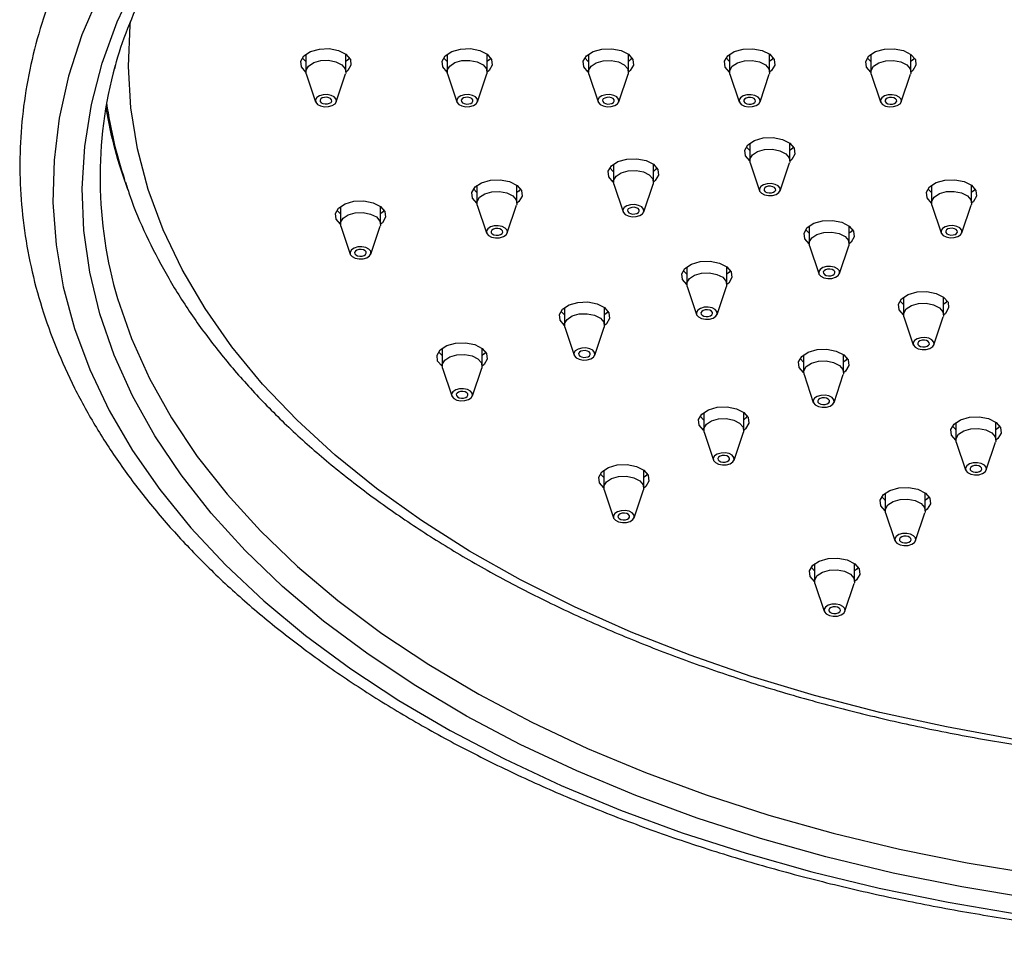
# Model space of a CAD drawing. Units: millimetres. Extents: x 3 to 3996, y 5 to 3995.
# Drawn here: x 3084 to 3168, y 963 to 1041 of the extents above; entities that cross this region are included whole.
import ezdxf

# ---------------------------------------------------------------- set-up
doc = ezdxf.new("R2010")
doc.units = ezdxf.units.MM

msp = doc.modelspace()

# ---------------------------------------------------------------- linework, layer by layer
at = {"color": 7, "linetype": 'Continuous', "lineweight": 25}
for p, q in [((3108.736, 1038.465), (3108.736, 1036.97)), ((3112.136, 1036.97), (3112.136, 1038.465)), ((3120.736, 1038.462), (3120.736, 1036.968)), ((3124.136, 1036.968), (3124.136, 1038.462)), ((3132.736, 1038.459), (3132.736, 1036.965)), ((3136.136, 1036.965), (3136.136, 1038.459)), ((3144.736, 1038.457), (3144.736, 1036.962)), ((3148.136, 1036.962), (3148.136, 1038.457)), ((3156.736, 1038.454), (3156.736, 1036.959)), ((3160.136, 1036.959), (3160.136, 1038.454)), ((3108.767, 1036.784), (3109.556, 1034.423)), ((3111.316, 1034.423), (3112.105, 1036.784)), ((3120.767, 1036.782), (3121.556, 1034.42)), ((3123.316, 1034.42), (3124.105, 1036.782)), ((3132.767, 1036.779), (3133.556, 1034.417)), ((3135.316, 1034.417), (3136.105, 1036.779)), ((3144.767, 1036.776), (3145.556, 1034.414)), ((3147.316, 1034.414), (3148.105, 1036.776)), ((3156.767, 1036.773), (3157.556, 1034.411)), ((3159.316, 1034.411), (3160.105, 1036.773)), ((3146.451, 1030.911), (3146.451, 1029.416)), ((3149.851, 1029.416), (3149.851, 1030.911)), ((3134.859, 1029.121), (3134.859, 1027.626)), ((3138.259, 1027.626), (3138.259, 1029.121)), ((3146.482, 1029.23), (3147.271, 1026.869)), ((3149.031, 1026.869), (3149.821, 1029.23)), ((3123.267, 1027.33), (3123.267, 1025.836)), ((3126.667, 1025.836), (3126.667, 1027.33)), ((3134.89, 1027.44), (3135.679, 1025.078)), ((3137.439, 1025.078), (3138.228, 1027.44)), ((3161.886, 1027.34), (3161.886, 1025.845)), ((3165.286, 1025.845), (3165.286, 1027.34)), ((3123.297, 1025.65), (3124.087, 1023.288)), ((3125.847, 1023.288), (3126.636, 1025.65)), ((3161.917, 1025.659), (3162.706, 1023.297)), ((3164.466, 1023.297), (3165.255, 1025.659)), ((3111.674, 1025.54), (3111.674, 1024.045)), ((3115.074, 1024.045), (3115.074, 1025.54)), ((3111.705, 1023.859), (3112.494, 1021.498)), ((3114.254, 1021.498), (3115.043, 1023.859)), ((3151.491, 1023.879), (3151.491, 1022.384)), ((3154.891, 1022.384), (3154.891, 1023.879)), ((3151.522, 1022.198), (3152.311, 1019.836)), ((3154.071, 1019.836), (3154.861, 1022.198)), ((3141.097, 1020.417), (3141.097, 1018.923)), ((3144.497, 1018.923), (3144.497, 1020.417)), ((3141.127, 1018.737), (3141.917, 1016.375)), ((3143.677, 1016.375), (3144.466, 1018.737)), ((3159.513, 1017.839), (3159.513, 1016.344)), ((3162.913, 1016.344), (3162.913, 1017.839)), ((3130.702, 1016.956), (3130.702, 1015.461)), ((3134.102, 1015.461), (3134.102, 1016.956)), ((3159.543, 1016.158), (3160.333, 1013.797)), ((3162.092, 1013.797), (3162.882, 1016.158)), ((3130.733, 1015.275), (3131.522, 1012.914)), ((3133.282, 1012.914), (3134.071, 1015.275)), ((3120.307, 1013.495), (3120.307, 1012)), ((3123.707, 1012), (3123.707, 1013.495)), ((3151.024, 1012.942), (3151.024, 1011.448)), ((3154.424, 1011.448), (3154.424, 1012.942)), ((3120.338, 1011.814), (3121.127, 1009.452)), ((3122.887, 1009.452), (3123.676, 1011.814)), ((3151.055, 1011.262), (3151.844, 1008.9)), ((3153.604, 1008.9), (3154.393, 1011.262)), ((3142.535, 1008.046), (3142.535, 1006.551)), ((3145.935, 1006.551), (3145.935, 1008.046)), ((3163.964, 1007.206), (3163.964, 1005.711)), ((3167.364, 1005.711), (3167.364, 1007.206)), ((3142.566, 1006.365), (3143.355, 1004.004)), ((3145.115, 1004.004), (3145.904, 1006.365)), ((3163.995, 1005.525), (3164.784, 1003.163)), ((3166.544, 1003.163), (3167.333, 1005.525)), ((3134.046, 1003.149), (3134.046, 1001.655)), ((3137.446, 1001.655), (3137.446, 1003.149)), ((3134.077, 1001.469), (3134.866, 999.107)), ((3136.626, 999.107), (3137.416, 1001.469)), ((3157.96, 1001.208), (3157.96, 999.713)), ((3161.36, 999.713), (3161.36, 1001.208)), ((3157.991, 999.527), (3158.78, 997.165)), ((3160.54, 997.165), (3161.329, 999.527)), ((3151.956, 995.21), (3151.956, 993.715)), ((3155.356, 993.715), (3155.356, 995.21)), ((3151.986, 993.529), (3152.776, 991.167)), ((3154.536, 991.167), (3155.325, 993.529))]:
    msp.add_line(p, q, dxfattribs=at)
at = {"color": 7, "linetype": 'Continuous', "lineweight": 25, "flags": 128}
for points in [[(3170.394, 966.785), (3164.454, 967.767), (3158.623, 968.946), (3152.918, 970.316), (3147.36, 971.873), (3141.966, 973.613), (3136.755, 975.53), (3131.744, 977.617), (3126.95, 979.866), (3122.388, 982.272), (3118.074, 984.825), (3114.021, 987.518), (3110.244, 990.34), (3106.755, 993.284), (3103.566, 996.339), (3100.687, 999.495), (3098.127, 1002.741), (3095.896, 1006.067), (3094, 1009.462), (3092.447, 1012.914), (3091.24, 1016.412), (3090.385, 1019.945), (3089.883, 1023.5), (3089.737, 1027.066), (3089.948, 1030.63), (3090.513, 1034.182), (3091.432, 1037.709), (3092.702, 1041.2), (3094.318, 1044.643)], [(3091.189, 1043.591), (3089.707, 1040.11), (3088.569, 1036.587), (3087.778, 1033.032), (3087.337, 1029.457), (3087.246, 1025.873), (3087.507, 1022.292), (3088.119, 1018.725), (3089.079, 1015.184), (3090.384, 1011.68), (3092.031, 1008.224), (3094.014, 1004.827), (3096.327, 1001.501), (3098.962, 998.256), (3101.911, 995.101), (3105.164, 992.048), (3108.711, 989.107), (3112.541, 986.286), (3116.641, 983.594), (3120.998, 981.041), (3125.599, 978.634), (3130.428, 976.381), (3135.47, 974.289), (3140.709, 972.366), (3146.128, 970.617), (3151.71, 969.047), (3157.437, 967.663), (3163.29, 966.467), (3169.251, 965.465)], [(3168.947, 980.295), (3163.161, 981.343), (3157.491, 982.584), (3151.958, 984.015), (3146.579, 985.632), (3141.374, 987.427), (3136.361, 989.396), (3131.556, 991.532), (3126.977, 993.827), (3122.639, 996.272), (3118.557, 998.861), (3114.745, 1001.583), (3111.216, 1004.43), (3107.983, 1007.392), (3105.057, 1010.457), (3102.447, 1013.617), (3100.164, 1016.86), (3098.213, 1020.174), (3096.603, 1023.549), (3095.339, 1026.973), (3094.425, 1030.433), (3093.865, 1033.919), (3093.66, 1037.417), (3093.81, 1040.917), (3093.842, 1041.238)], [(3108.736, 1036.945), (3108.73, 1036.95), (3108.359, 1037.384), (3108.304, 1037.868), (3108.574, 1038.326)], [(3108.736, 1037.844), (3108.73, 1037.848), (3108.432, 1038.154)], [(3108.574, 1038.326), (3109.128, 1038.69), (3109.88, 1038.904), (3110.717, 1038.936), (3111.512, 1038.78), (3112.142, 1038.46), (3112.513, 1038.026), (3112.567, 1037.543), (3112.297, 1037.084), (3112.135, 1036.945)], [(3112.44, 1038.154), (3112.297, 1037.982), (3112.136, 1037.844)], [(3120.736, 1036.942), (3120.73, 1036.947), (3120.359, 1037.382), (3120.304, 1037.865), (3120.574, 1038.323)], [(3120.736, 1037.841), (3120.73, 1037.845), (3120.432, 1038.152)], [(3120.574, 1038.323), (3121.128, 1038.687), (3121.88, 1038.901), (3122.717, 1038.933), (3123.512, 1038.777), (3124.142, 1038.458), (3124.513, 1038.023), (3124.567, 1037.54), (3124.297, 1037.081), (3124.135, 1036.942)], [(3124.44, 1038.152), (3124.297, 1037.98), (3124.136, 1037.841)], [(3132.736, 1036.939), (3132.73, 1036.944), (3132.359, 1037.379), (3132.304, 1037.862), (3132.574, 1038.321)], [(3132.736, 1037.838), (3132.73, 1037.843), (3132.432, 1038.149)], [(3132.574, 1038.321), (3133.128, 1038.685), (3133.88, 1038.899), (3134.717, 1038.93), (3135.512, 1038.774), (3136.142, 1038.455), (3136.513, 1038.02), (3136.567, 1037.537), (3136.297, 1037.079), (3136.135, 1036.939)], [(3136.44, 1038.149), (3136.297, 1037.977), (3136.136, 1037.838)], [(3144.736, 1036.937), (3144.73, 1036.942), (3144.359, 1037.376), (3144.304, 1037.859), (3144.574, 1038.318)], [(3144.736, 1037.835), (3144.73, 1037.84), (3144.432, 1038.146)], [(3144.574, 1038.318), (3145.128, 1038.682), (3145.88, 1038.896), (3146.717, 1038.927), (3147.512, 1038.771), (3148.142, 1038.452), (3148.513, 1038.018), (3148.567, 1037.534), (3148.297, 1037.076), (3148.135, 1036.937)], [(3148.44, 1038.146), (3148.297, 1037.974), (3148.136, 1037.835)], [(3156.736, 1036.934), (3156.73, 1036.939), (3156.359, 1037.373), (3156.304, 1037.857), (3156.574, 1038.315)], [(3156.736, 1037.832), (3156.73, 1037.837), (3156.432, 1038.143)], [(3156.574, 1038.315), (3157.128, 1038.679), (3157.88, 1038.893), (3158.717, 1038.924), (3159.512, 1038.769), (3160.142, 1038.449), (3160.513, 1038.015), (3160.567, 1037.531), (3160.297, 1037.073), (3160.135, 1036.934)], [(3160.44, 1038.143), (3160.297, 1037.971), (3160.136, 1037.832)], [(3108.767, 1036.784), (3108.751, 1037.099), (3108.964, 1037.461), (3109.402, 1037.749), (3109.997, 1037.918), (3110.658, 1037.943), (3111.287, 1037.82), (3111.785, 1037.567), (3112.078, 1037.224), (3112.121, 1036.842), (3112.105, 1036.784)], [(3120.767, 1036.782), (3120.751, 1037.096), (3120.964, 1037.459), (3121.402, 1037.746), (3121.997, 1037.916), (3122.658, 1037.94), (3123.287, 1037.817), (3123.785, 1037.565), (3124.078, 1037.221), (3124.121, 1036.839), (3124.105, 1036.782)], [(3132.767, 1036.779), (3132.751, 1037.093), (3132.964, 1037.456), (3133.402, 1037.744), (3133.997, 1037.913), (3134.658, 1037.938), (3135.287, 1037.814), (3135.785, 1037.562), (3136.078, 1037.218), (3136.121, 1036.836), (3136.105, 1036.779)], [(3144.767, 1036.776), (3144.751, 1037.09), (3144.964, 1037.453), (3145.402, 1037.741), (3145.997, 1037.91), (3146.658, 1037.935), (3147.286, 1037.812), (3147.785, 1037.559), (3148.078, 1037.216), (3148.121, 1036.833), (3148.105, 1036.776)], [(3156.767, 1036.773), (3156.751, 1037.088), (3156.964, 1037.45), (3157.402, 1037.738), (3157.997, 1037.907), (3158.658, 1037.932), (3159.286, 1037.809), (3159.785, 1037.556), (3160.078, 1037.213), (3160.121, 1036.831), (3160.105, 1036.773)], [(3111.212, 1034.262), (3111.324, 1034.453), (3111.302, 1034.654), (3111.147, 1034.835), (3110.884, 1034.969), (3110.553, 1035.034), (3110.204, 1035.02), (3109.891, 1034.931), (3109.66, 1034.78), (3109.547, 1034.588), (3109.57, 1034.387), (3109.725, 1034.206), (3109.988, 1034.073), (3110.319, 1034.008), (3110.667, 1034.021), (3110.981, 1034.11), (3111.212, 1034.262)], [(3110.869, 1034.376), (3110.932, 1034.483), (3110.919, 1034.595), (3110.833, 1034.696), (3110.686, 1034.771), (3110.501, 1034.807), (3110.307, 1034.8), (3110.132, 1034.75), (3110.003, 1034.665), (3109.94, 1034.558), (3109.953, 1034.446), (3110.039, 1034.345), (3110.186, 1034.271), (3110.37, 1034.235), (3110.565, 1034.242), (3110.74, 1034.292), (3110.869, 1034.376)], [(3123.212, 1034.259), (3123.324, 1034.45), (3123.302, 1034.652), (3123.147, 1034.833), (3122.884, 1034.966), (3122.553, 1035.031), (3122.204, 1035.018), (3121.891, 1034.928), (3121.66, 1034.777), (3121.547, 1034.586), (3121.57, 1034.384), (3121.725, 1034.203), (3121.988, 1034.07), (3122.319, 1034.005), (3122.667, 1034.018), (3122.981, 1034.107), (3123.212, 1034.259)], [(3122.869, 1034.373), (3122.932, 1034.48), (3122.919, 1034.592), (3122.833, 1034.694), (3122.686, 1034.768), (3122.501, 1034.804), (3122.307, 1034.797), (3122.132, 1034.747), (3122.003, 1034.662), (3121.94, 1034.556), (3121.953, 1034.443), (3122.039, 1034.342), (3122.186, 1034.268), (3122.37, 1034.232), (3122.565, 1034.239), (3122.74, 1034.289), (3122.869, 1034.373)], [(3135.212, 1034.256), (3135.324, 1034.447), (3135.302, 1034.649), (3135.147, 1034.83), (3134.884, 1034.963), (3134.553, 1035.028), (3134.204, 1035.015), (3133.891, 1034.926), (3133.66, 1034.774), (3133.547, 1034.583), (3133.57, 1034.381), (3133.725, 1034.2), (3133.988, 1034.067), (3134.319, 1034.002), (3134.667, 1034.015), (3134.981, 1034.105), (3135.212, 1034.256)], [(3134.869, 1034.371), (3134.932, 1034.477), (3134.919, 1034.59), (3134.833, 1034.691), (3134.686, 1034.765), (3134.501, 1034.801), (3134.307, 1034.794), (3134.132, 1034.744), (3134.003, 1034.66), (3133.94, 1034.553), (3133.953, 1034.441), (3134.039, 1034.339), (3134.186, 1034.265), (3134.37, 1034.229), (3134.565, 1034.236), (3134.74, 1034.286), (3134.869, 1034.371)], [(3147.212, 1034.253), (3147.324, 1034.445), (3147.302, 1034.646), (3147.147, 1034.827), (3146.884, 1034.96), (3146.553, 1035.025), (3146.204, 1035.012), (3145.891, 1034.923), (3145.66, 1034.771), (3145.547, 1034.58), (3145.57, 1034.379), (3145.725, 1034.198), (3145.988, 1034.064), (3146.319, 1033.999), (3146.667, 1034.013), (3146.981, 1034.102), (3147.212, 1034.253)], [(3146.869, 1034.368), (3146.932, 1034.475), (3146.919, 1034.587), (3146.833, 1034.688), (3146.686, 1034.762), (3146.501, 1034.798), (3146.307, 1034.791), (3146.132, 1034.741), (3146.003, 1034.657), (3145.94, 1034.55), (3145.953, 1034.438), (3146.039, 1034.337), (3146.186, 1034.262), (3146.37, 1034.226), (3146.565, 1034.233), (3146.74, 1034.283), (3146.869, 1034.368)], [(3159.212, 1034.251), (3159.324, 1034.442), (3159.302, 1034.643), (3159.147, 1034.824), (3158.884, 1034.957), (3158.553, 1035.022), (3158.204, 1035.009), (3157.891, 1034.92), (3157.66, 1034.768), (3157.547, 1034.577), (3157.57, 1034.376), (3157.725, 1034.195), (3157.988, 1034.062), (3158.319, 1033.997), (3158.667, 1034.01), (3158.981, 1034.099), (3159.212, 1034.251)], [(3158.869, 1034.365), (3158.932, 1034.472), (3158.919, 1034.584), (3158.833, 1034.685), (3158.686, 1034.759), (3158.501, 1034.796), (3158.307, 1034.788), (3158.132, 1034.739), (3158.003, 1034.654), (3157.94, 1034.547), (3157.953, 1034.435), (3158.039, 1034.334), (3158.186, 1034.26), (3158.37, 1034.223), (3158.565, 1034.231), (3158.74, 1034.28), (3158.869, 1034.365)], [(3146.452, 1029.391), (3146.445, 1029.396), (3146.074, 1029.83), (3146.02, 1030.314), (3146.29, 1030.772)], [(3146.451, 1030.289), (3146.445, 1030.294), (3146.147, 1030.6)], [(3146.29, 1030.772), (3146.843, 1031.136), (3147.596, 1031.35), (3148.433, 1031.382), (3149.227, 1031.226), (3149.858, 1030.906), (3150.228, 1030.472), (3150.283, 1029.989), (3150.013, 1029.53), (3149.851, 1029.391)], [(3150.156, 1030.6), (3150.013, 1030.428), (3149.851, 1030.289)], [(3146.482, 1029.23), (3146.466, 1029.545), (3146.679, 1029.907), (3147.117, 1030.195), (3147.712, 1030.364), (3148.374, 1030.389), (3149.002, 1030.266), (3149.5, 1030.013), (3149.794, 1029.67), (3149.837, 1029.288), (3149.821, 1029.23)], [(3134.86, 1027.601), (3134.853, 1027.606), (3134.482, 1028.04), (3134.428, 1028.523), (3134.697, 1028.982)], [(3134.697, 1028.982), (3135.251, 1029.346), (3136.003, 1029.56), (3136.84, 1029.591), (3137.635, 1029.435), (3138.265, 1029.116), (3138.636, 1028.682), (3138.69, 1028.198), (3138.421, 1027.74), (3138.258, 1027.601)], [(3134.859, 1028.499), (3134.853, 1028.504), (3134.555, 1028.81)], [(3134.89, 1027.44), (3134.874, 1027.754), (3135.087, 1028.117), (3135.525, 1028.405), (3136.12, 1028.574), (3136.782, 1028.599), (3137.41, 1028.476), (3137.908, 1028.223), (3138.201, 1027.88), (3138.244, 1027.497), (3138.228, 1027.44)], [(3138.563, 1028.81), (3138.421, 1028.638), (3138.259, 1028.499)], [(3123.105, 1027.192), (3123.658, 1027.556), (3124.411, 1027.77), (3125.248, 1027.801), (3126.042, 1027.645), (3126.673, 1027.326), (3127.044, 1026.891), (3127.098, 1026.408), (3126.828, 1025.95), (3126.666, 1025.81)], [(3148.927, 1026.708), (3149.04, 1026.899), (3149.017, 1027.1), (3148.863, 1027.281), (3148.6, 1027.414), (3148.269, 1027.479), (3147.92, 1027.466), (3147.606, 1027.377), (3147.375, 1027.225), (3147.263, 1027.034), (3147.286, 1026.833), (3147.44, 1026.652), (3147.703, 1026.519), (3148.034, 1026.454), (3148.383, 1026.467), (3148.697, 1026.556), (3148.927, 1026.708)], [(3148.584, 1026.822), (3148.647, 1026.929), (3148.634, 1027.041), (3148.548, 1027.142), (3148.402, 1027.216), (3148.217, 1027.253), (3148.022, 1027.245), (3147.847, 1027.196), (3147.718, 1027.111), (3147.656, 1027.004), (3147.668, 1026.892), (3147.755, 1026.791), (3147.901, 1026.717), (3148.086, 1026.68), (3148.281, 1026.688), (3148.456, 1026.737), (3148.584, 1026.822)], [(3161.725, 1027.201), (3162.278, 1027.565), (3163.031, 1027.779), (3163.868, 1027.81), (3164.662, 1027.655), (3165.292, 1027.335), (3165.663, 1026.901), (3165.718, 1026.418), (3165.448, 1025.959), (3165.286, 1025.82)], [(3123.267, 1025.81), (3123.26, 1025.815), (3122.89, 1026.25), (3122.835, 1026.733), (3123.105, 1027.192)], [(3123.267, 1026.709), (3123.26, 1026.714), (3122.962, 1027.02)], [(3123.297, 1025.65), (3123.281, 1025.964), (3123.495, 1026.327), (3123.932, 1026.614), (3124.527, 1026.784), (3125.189, 1026.809), (3125.817, 1026.685), (3126.316, 1026.433), (3126.609, 1026.089), (3126.652, 1025.707), (3126.636, 1025.65)], [(3126.971, 1027.02), (3126.828, 1026.848), (3126.667, 1026.709)], [(3161.887, 1025.82), (3161.88, 1025.825), (3161.509, 1026.259), (3161.455, 1026.743), (3161.725, 1027.201)], [(3161.886, 1026.718), (3161.88, 1026.723), (3161.582, 1027.029)], [(3161.917, 1025.659), (3161.901, 1025.974), (3162.114, 1026.336), (3162.552, 1026.624), (3163.147, 1026.793), (3163.809, 1026.818), (3164.437, 1026.695), (3164.935, 1026.442), (3165.228, 1026.099), (3165.272, 1025.717), (3165.255, 1025.659)], [(3165.59, 1027.029), (3165.448, 1026.857), (3165.286, 1026.718)], [(3111.513, 1025.401), (3112.066, 1025.765), (3112.819, 1025.979), (3113.656, 1026.011), (3114.45, 1025.855), (3115.081, 1025.535), (3115.451, 1025.101), (3115.506, 1024.618), (3115.236, 1024.159), (3115.074, 1024.02)], [(3137.335, 1024.917), (3137.447, 1025.109), (3137.425, 1025.31), (3137.27, 1025.491), (3137.007, 1025.624), (3136.676, 1025.689), (3136.327, 1025.676), (3136.014, 1025.587), (3135.783, 1025.435), (3135.671, 1025.244), (3135.693, 1025.043), (3135.848, 1024.862), (3136.111, 1024.728), (3136.442, 1024.663), (3136.791, 1024.677), (3137.104, 1024.766), (3137.335, 1024.917)], [(3111.675, 1024.02), (3111.668, 1024.025), (3111.297, 1024.46), (3111.243, 1024.943), (3111.513, 1025.401)], [(3111.674, 1024.919), (3111.668, 1024.923), (3111.37, 1025.229)], [(3111.705, 1023.859), (3111.689, 1024.174), (3111.902, 1024.536), (3112.34, 1024.824), (3112.935, 1024.993), (3113.597, 1025.018), (3114.225, 1024.895), (3114.723, 1024.643), (3115.017, 1024.299), (3115.06, 1023.917), (3115.043, 1023.859)], [(3115.379, 1025.229), (3115.236, 1025.057), (3115.074, 1024.919)], [(3136.992, 1025.032), (3137.055, 1025.138), (3137.042, 1025.251), (3136.956, 1025.352), (3136.809, 1025.426), (3136.624, 1025.462), (3136.43, 1025.455), (3136.255, 1025.405), (3136.126, 1025.321), (3136.063, 1025.214), (3136.076, 1025.102), (3136.162, 1025.001), (3136.309, 1024.926), (3136.494, 1024.89), (3136.688, 1024.897), (3136.863, 1024.947), (3136.992, 1025.032)], [(3125.743, 1023.127), (3125.855, 1023.318), (3125.832, 1023.52), (3125.678, 1023.701), (3125.415, 1023.834), (3125.084, 1023.899), (3124.735, 1023.886), (3124.421, 1023.797), (3124.191, 1023.645), (3124.078, 1023.454), (3124.101, 1023.252), (3124.255, 1023.071), (3124.518, 1022.938), (3124.849, 1022.873), (3125.198, 1022.886), (3125.512, 1022.975), (3125.743, 1023.127)], [(3151.33, 1023.74), (3151.883, 1024.104), (3152.636, 1024.318), (3153.473, 1024.349), (3154.267, 1024.193), (3154.898, 1023.874), (3155.268, 1023.439), (3155.323, 1022.956), (3155.053, 1022.498), (3154.891, 1022.358)], [(3164.362, 1023.137), (3164.475, 1023.328), (3164.452, 1023.529), (3164.297, 1023.71), (3164.035, 1023.843), (3163.703, 1023.908), (3163.355, 1023.895), (3163.041, 1023.806), (3162.81, 1023.654), (3162.698, 1023.463), (3162.72, 1023.262), (3162.875, 1023.081), (3163.138, 1022.948), (3163.469, 1022.883), (3163.818, 1022.896), (3164.131, 1022.985), (3164.362, 1023.137)], [(3125.4, 1023.242), (3125.462, 1023.348), (3125.45, 1023.461), (3125.363, 1023.562), (3125.217, 1023.636), (3125.032, 1023.672), (3124.837, 1023.665), (3124.662, 1023.615), (3124.534, 1023.53), (3124.471, 1023.424), (3124.484, 1023.311), (3124.57, 1023.21), (3124.716, 1023.136), (3124.901, 1023.1), (3125.096, 1023.107), (3125.271, 1023.157), (3125.4, 1023.242)], [(3151.492, 1022.358), (3151.485, 1022.364), (3151.114, 1022.798), (3151.06, 1023.281), (3151.33, 1023.74)], [(3151.491, 1023.257), (3151.485, 1023.262), (3151.187, 1023.568)], [(3151.522, 1022.198), (3151.506, 1022.512), (3151.72, 1022.875), (3152.157, 1023.163), (3152.752, 1023.332), (3153.414, 1023.357), (3154.042, 1023.234), (3154.541, 1022.981), (3154.834, 1022.637), (3154.877, 1022.255), (3154.861, 1022.198)], [(3155.196, 1023.568), (3155.053, 1023.396), (3154.891, 1023.257)], [(3164.019, 1023.251), (3164.082, 1023.358), (3164.069, 1023.47), (3163.983, 1023.571), (3163.836, 1023.645), (3163.652, 1023.682), (3163.457, 1023.674), (3163.282, 1023.625), (3163.153, 1023.54), (3163.09, 1023.433), (3163.103, 1023.321), (3163.189, 1023.22), (3163.336, 1023.146), (3163.521, 1023.109), (3163.715, 1023.117), (3163.89, 1023.166), (3164.019, 1023.251)], [(3114.15, 1021.337), (3114.263, 1021.528), (3114.24, 1021.729), (3114.085, 1021.911), (3113.823, 1022.044), (3113.492, 1022.109), (3113.143, 1022.096), (3112.829, 1022.006), (3112.598, 1021.855), (3112.486, 1021.664), (3112.509, 1021.462), (3112.663, 1021.281), (3112.926, 1021.148), (3113.257, 1021.083), (3113.606, 1021.096), (3113.92, 1021.185), (3114.15, 1021.337)], [(3113.807, 1021.451), (3113.87, 1021.558), (3113.857, 1021.67), (3113.771, 1021.771), (3113.624, 1021.846), (3113.44, 1021.882), (3113.245, 1021.875), (3113.07, 1021.825), (3112.941, 1021.74), (3112.879, 1021.634), (3112.891, 1021.521), (3112.977, 1021.42), (3113.124, 1021.346), (3113.309, 1021.31), (3113.503, 1021.317), (3113.678, 1021.367), (3113.807, 1021.451)], [(3140.935, 1020.278), (3141.489, 1020.642), (3142.241, 1020.856), (3143.078, 1020.888), (3143.872, 1020.732), (3144.503, 1020.413), (3144.874, 1019.978), (3144.928, 1019.495), (3144.658, 1019.036), (3144.496, 1018.897)], [(3141.097, 1018.897), (3141.09, 1018.902), (3140.72, 1019.337), (3140.665, 1019.82), (3140.935, 1020.278)], [(3141.097, 1019.796), (3141.09, 1019.8), (3140.792, 1020.107)], [(3141.127, 1018.737), (3141.111, 1019.051), (3141.325, 1019.414), (3141.762, 1019.701), (3142.357, 1019.871), (3143.019, 1019.895), (3143.647, 1019.772), (3144.146, 1019.52), (3144.439, 1019.176), (3144.482, 1018.794), (3144.466, 1018.737)], [(3144.801, 1020.107), (3144.658, 1019.935), (3144.497, 1019.796)], [(3153.967, 1019.675), (3154.08, 1019.866), (3154.057, 1020.068), (3153.903, 1020.249), (3153.64, 1020.382), (3153.309, 1020.447), (3152.96, 1020.434), (3152.646, 1020.345), (3152.415, 1020.193), (3152.303, 1020.002), (3152.326, 1019.801), (3152.48, 1019.619), (3152.743, 1019.486), (3153.074, 1019.421), (3153.423, 1019.434), (3153.737, 1019.524), (3153.967, 1019.675)], [(3153.624, 1019.79), (3153.687, 1019.896), (3153.674, 1020.009), (3153.588, 1020.11), (3153.442, 1020.184), (3153.257, 1020.22), (3153.062, 1020.213), (3152.887, 1020.163), (3152.758, 1020.079), (3152.696, 1019.972), (3152.708, 1019.86), (3152.795, 1019.759), (3152.941, 1019.684), (3153.126, 1019.648), (3153.321, 1019.655), (3153.496, 1019.705), (3153.624, 1019.79)], [(3159.351, 1017.7), (3159.904, 1018.064), (3160.657, 1018.278), (3161.494, 1018.31), (3162.288, 1018.154), (3162.919, 1017.834), (3163.29, 1017.4), (3163.344, 1016.917), (3163.074, 1016.458), (3162.912, 1016.319)], [(3092.74, 1017.71), (3093.909, 1014.333), (3095.441, 1010.929), (3097.31, 1007.581), (3099.51, 1004.302), (3102.034, 1001.101), (3104.872, 997.989), (3108.017, 994.977), (3111.457, 992.074), (3115.181, 989.291), (3119.177, 986.636), (3123.431, 984.119), (3127.929, 981.747), (3132.657, 979.529), (3137.598, 977.471), (3142.736, 975.582), (3148.054, 973.866), (3153.534, 972.33), (3159.159, 970.979), (3164.909, 969.817), (3170.765, 968.849)], [(3130.54, 1016.817), (3131.094, 1017.181), (3131.846, 1017.395), (3132.683, 1017.427), (3133.478, 1017.271), (3134.108, 1016.951), (3134.479, 1016.517), (3134.533, 1016.034), (3134.263, 1015.575), (3134.101, 1015.436)], [(3159.513, 1016.319), (3159.506, 1016.324), (3159.136, 1016.758), (3159.081, 1017.242), (3159.351, 1017.7)], [(3159.513, 1017.217), (3159.506, 1017.222), (3159.208, 1017.528)], [(3159.543, 1016.158), (3159.527, 1016.473), (3159.741, 1016.835), (3160.178, 1017.123), (3160.773, 1017.292), (3161.435, 1017.317), (3162.063, 1017.194), (3162.562, 1016.941), (3162.855, 1016.598), (3162.898, 1016.216), (3162.882, 1016.158)], [(3163.217, 1017.528), (3163.074, 1017.356), (3162.913, 1017.217)], [(3130.703, 1015.436), (3130.696, 1015.441), (3130.325, 1015.875), (3130.27, 1016.359), (3130.54, 1016.817)], [(3130.702, 1016.334), (3130.696, 1016.339), (3130.398, 1016.645)], [(3130.733, 1015.275), (3130.717, 1015.59), (3130.93, 1015.952), (3131.368, 1016.24), (3131.963, 1016.409), (3132.625, 1016.434), (3133.253, 1016.311), (3133.751, 1016.058), (3134.044, 1015.715), (3134.087, 1015.333), (3134.071, 1015.275)], [(3134.406, 1016.645), (3134.263, 1016.473), (3134.102, 1016.334)], [(3143.573, 1016.214), (3143.685, 1016.405), (3143.662, 1016.607), (3143.508, 1016.788), (3143.245, 1016.921), (3142.914, 1016.986), (3142.565, 1016.973), (3142.251, 1016.883), (3142.021, 1016.732), (3141.908, 1016.541), (3141.931, 1016.339), (3142.085, 1016.158), (3142.348, 1016.025), (3142.679, 1015.96), (3143.028, 1015.973), (3143.342, 1016.062), (3143.573, 1016.214)], [(3143.23, 1016.328), (3143.292, 1016.435), (3143.28, 1016.547), (3143.193, 1016.649), (3143.047, 1016.723), (3142.862, 1016.759), (3142.667, 1016.752), (3142.492, 1016.702), (3142.364, 1016.617), (3142.301, 1016.511), (3142.314, 1016.398), (3142.4, 1016.297), (3142.546, 1016.223), (3142.731, 1016.187), (3142.926, 1016.194), (3143.101, 1016.244), (3143.23, 1016.328)], [(3120.146, 1013.356), (3120.699, 1013.72), (3121.452, 1013.934), (3122.289, 1013.965), (3123.083, 1013.809), (3123.713, 1013.49), (3124.084, 1013.056), (3124.139, 1012.572), (3123.869, 1012.114), (3123.707, 1011.975)], [(3161.988, 1013.636), (3162.101, 1013.827), (3162.078, 1014.028), (3161.924, 1014.209), (3161.661, 1014.342), (3161.33, 1014.407), (3160.981, 1014.394), (3160.667, 1014.305), (3160.437, 1014.153), (3160.324, 1013.962), (3160.347, 1013.761), (3160.501, 1013.58), (3160.764, 1013.447), (3161.095, 1013.382), (3161.444, 1013.395), (3161.758, 1013.484), (3161.988, 1013.636)], [(3161.645, 1013.75), (3161.708, 1013.857), (3161.696, 1013.969), (3161.609, 1014.07), (3161.463, 1014.144), (3161.278, 1014.181), (3161.083, 1014.173), (3160.908, 1014.124), (3160.78, 1014.039), (3160.717, 1013.932), (3160.73, 1013.82), (3160.816, 1013.719), (3160.962, 1013.645), (3161.147, 1013.608), (3161.342, 1013.616), (3161.517, 1013.665), (3161.645, 1013.75)], [(3120.308, 1011.975), (3120.301, 1011.98), (3119.93, 1012.414), (3119.876, 1012.897), (3120.146, 1013.356)], [(3120.307, 1012.873), (3120.301, 1012.878), (3120.003, 1013.184)], [(3124.012, 1013.184), (3123.869, 1013.012), (3123.707, 1012.873)], [(3133.178, 1012.753), (3133.29, 1012.944), (3133.268, 1013.145), (3133.113, 1013.326), (3132.85, 1013.46), (3132.519, 1013.524), (3132.17, 1013.511), (3131.857, 1013.422), (3131.626, 1013.27), (3131.513, 1013.079), (3131.536, 1012.878), (3131.691, 1012.697), (3131.954, 1012.564), (3132.285, 1012.499), (3132.634, 1012.512), (3132.947, 1012.601), (3133.178, 1012.753)], [(3132.835, 1012.867), (3132.898, 1012.974), (3132.885, 1013.086), (3132.799, 1013.187), (3132.652, 1013.262), (3132.467, 1013.298), (3132.273, 1013.29), (3132.098, 1013.241), (3131.969, 1013.156), (3131.906, 1013.049), (3131.919, 1012.937), (3132.005, 1012.836), (3132.152, 1012.762), (3132.336, 1012.725), (3132.531, 1012.733), (3132.706, 1012.783), (3132.835, 1012.867)], [(3150.862, 1012.804), (3151.416, 1013.168), (3152.168, 1013.382), (3153.005, 1013.413), (3153.8, 1013.257), (3154.43, 1012.938), (3154.801, 1012.503), (3154.855, 1012.02), (3154.585, 1011.562), (3154.423, 1011.422)], [(3120.338, 1011.814), (3120.322, 1012.128), (3120.535, 1012.491), (3120.973, 1012.779), (3121.568, 1012.948), (3122.23, 1012.973), (3122.858, 1012.85), (3123.356, 1012.597), (3123.649, 1012.254), (3123.693, 1011.871), (3123.676, 1011.814)], [(3151.024, 1011.422), (3151.018, 1011.427), (3150.647, 1011.862), (3150.592, 1012.345), (3150.862, 1012.804)], [(3151.024, 1012.321), (3151.018, 1012.326), (3150.72, 1012.632)], [(3151.055, 1011.262), (3151.038, 1011.576), (3151.252, 1011.939), (3151.689, 1012.227), (3152.285, 1012.396), (3152.946, 1012.421), (3153.574, 1012.297), (3154.073, 1012.045), (3154.366, 1011.701), (3154.409, 1011.319), (3154.393, 1011.262)], [(3154.728, 1012.632), (3154.585, 1012.46), (3154.424, 1012.321)], [(3122.783, 1009.291), (3122.896, 1009.483), (3122.873, 1009.684), (3122.718, 1009.865), (3122.456, 1009.998), (3122.125, 1010.063), (3121.776, 1010.05), (3121.462, 1009.961), (3121.231, 1009.809), (3121.119, 1009.618), (3121.141, 1009.417), (3121.296, 1009.236), (3121.559, 1009.102), (3121.89, 1009.037), (3122.239, 1009.051), (3122.552, 1009.14), (3122.783, 1009.291)], [(3122.44, 1009.406), (3122.503, 1009.513), (3122.49, 1009.625), (3122.404, 1009.726), (3122.257, 1009.8), (3122.073, 1009.836), (3121.878, 1009.829), (3121.703, 1009.779), (3121.574, 1009.695), (3121.512, 1009.588), (3121.524, 1009.476), (3121.61, 1009.375), (3121.757, 1009.3), (3121.942, 1009.264), (3122.136, 1009.271), (3122.311, 1009.321), (3122.44, 1009.406)], [(3153.5, 1008.739), (3153.612, 1008.93), (3153.59, 1009.132), (3153.435, 1009.313), (3153.172, 1009.446), (3152.841, 1009.511), (3152.492, 1009.498), (3152.179, 1009.409), (3151.948, 1009.257), (3151.835, 1009.066), (3151.858, 1008.864), (3152.013, 1008.683), (3152.275, 1008.55), (3152.607, 1008.485), (3152.955, 1008.498), (3153.269, 1008.588), (3153.5, 1008.739)], [(3153.157, 1008.854), (3153.22, 1008.96), (3153.207, 1009.073), (3153.121, 1009.174), (3152.974, 1009.248), (3152.789, 1009.284), (3152.595, 1009.277), (3152.42, 1009.227), (3152.291, 1009.142), (3152.228, 1009.036), (3152.241, 1008.923), (3152.327, 1008.822), (3152.474, 1008.748), (3152.658, 1008.712), (3152.853, 1008.719), (3153.028, 1008.769), (3153.157, 1008.854)], [(3142.374, 1007.907), (3142.927, 1008.271), (3143.68, 1008.485), (3144.517, 1008.517), (3145.311, 1008.361), (3145.941, 1008.041), (3146.312, 1007.607), (3146.367, 1007.124), (3146.097, 1006.665), (3145.935, 1006.526)], [(3142.536, 1006.526), (3142.529, 1006.531), (3142.158, 1006.965), (3142.104, 1007.449), (3142.374, 1007.907)], [(3142.535, 1007.424), (3142.529, 1007.429), (3142.231, 1007.735)], [(3142.566, 1006.365), (3142.55, 1006.68), (3142.763, 1007.042), (3143.201, 1007.33), (3143.796, 1007.499), (3144.458, 1007.524), (3145.086, 1007.401), (3145.584, 1007.148), (3145.877, 1006.805), (3145.92, 1006.423), (3145.904, 1006.365)], [(3146.239, 1007.735), (3146.097, 1007.563), (3145.935, 1007.424)], [(3163.802, 1007.067), (3164.356, 1007.431), (3165.108, 1007.645), (3165.945, 1007.676), (3166.74, 1007.52), (3167.37, 1007.201), (3167.741, 1006.766), (3167.795, 1006.283), (3167.526, 1005.825), (3167.363, 1005.685)], [(3163.965, 1005.685), (3163.958, 1005.691), (3163.587, 1006.125), (3163.533, 1006.608), (3163.802, 1007.067)], [(3163.964, 1006.584), (3163.958, 1006.589), (3163.66, 1006.895)], [(3163.995, 1005.525), (3163.979, 1005.839), (3164.192, 1006.202), (3164.63, 1006.49), (3165.225, 1006.659), (3165.887, 1006.684), (3166.515, 1006.561), (3167.013, 1006.308), (3167.306, 1005.964), (3167.349, 1005.582), (3167.333, 1005.525)], [(3167.668, 1006.895), (3167.526, 1006.723), (3167.364, 1006.584)], [(3145.011, 1003.843), (3145.124, 1004.034), (3145.101, 1004.235), (3144.946, 1004.416), (3144.684, 1004.55), (3144.352, 1004.614), (3144.004, 1004.601), (3143.69, 1004.512), (3143.459, 1004.36), (3143.347, 1004.169), (3143.369, 1003.968), (3143.524, 1003.787), (3143.787, 1003.654), (3144.118, 1003.589), (3144.467, 1003.602), (3144.78, 1003.691), (3145.011, 1003.843)], [(3144.668, 1003.957), (3144.731, 1004.064), (3144.718, 1004.176), (3144.632, 1004.277), (3144.485, 1004.352), (3144.301, 1004.388), (3144.106, 1004.38), (3143.931, 1004.331), (3143.802, 1004.246), (3143.739, 1004.139), (3143.752, 1004.027), (3143.838, 1003.926), (3143.985, 1003.852), (3144.17, 1003.815), (3144.364, 1003.823), (3144.539, 1003.873), (3144.668, 1003.957)], [(3134.047, 1001.629), (3134.04, 1001.634), (3133.669, 1002.069), (3133.615, 1002.552), (3133.885, 1003.011)], [(3133.885, 1003.011), (3134.438, 1003.375), (3135.191, 1003.589), (3136.028, 1003.62), (3136.822, 1003.464), (3137.453, 1003.145), (3137.823, 1002.71), (3137.878, 1002.227), (3137.608, 1001.769), (3137.446, 1001.629)], [(3166.44, 1003.002), (3166.552, 1003.193), (3166.53, 1003.395), (3166.375, 1003.576), (3166.112, 1003.709), (3165.781, 1003.774), (3165.432, 1003.761), (3165.119, 1003.672), (3164.888, 1003.52), (3164.776, 1003.329), (3164.798, 1003.127), (3164.953, 1002.946), (3165.216, 1002.813), (3165.547, 1002.748), (3165.896, 1002.761), (3166.209, 1002.851), (3166.44, 1003.002)], [(3166.097, 1003.117), (3166.16, 1003.223), (3166.147, 1003.336), (3166.061, 1003.437), (3165.914, 1003.511), (3165.729, 1003.547), (3165.535, 1003.54), (3165.36, 1003.49), (3165.231, 1003.406), (3165.168, 1003.299), (3165.181, 1003.187), (3165.267, 1003.086), (3165.414, 1003.011), (3165.599, 1002.975), (3165.793, 1002.982), (3165.968, 1003.032), (3166.097, 1003.117)], [(3134.046, 1002.528), (3134.04, 1002.533), (3133.742, 1002.839)], [(3134.077, 1001.469), (3134.061, 1001.783), (3134.275, 1002.146), (3134.712, 1002.434), (3135.307, 1002.603), (3135.969, 1002.628), (3136.597, 1002.504), (3137.096, 1002.252), (3137.389, 1001.908), (3137.432, 1001.526), (3137.416, 1001.469)], [(3137.751, 1002.839), (3137.608, 1002.667), (3137.446, 1002.528)], [(3157.798, 1001.069), (3158.352, 1001.433), (3159.104, 1001.647), (3159.941, 1001.678), (3160.736, 1001.522), (3161.366, 1001.203), (3161.737, 1000.768), (3161.791, 1000.285), (3161.521, 999.827), (3161.359, 999.687)], [(3157.96, 999.687), (3157.954, 999.693), (3157.583, 1000.127), (3157.528, 1000.61), (3157.798, 1001.069)], [(3157.96, 1000.586), (3157.954, 1000.591), (3157.655, 1000.897)], [(3157.991, 999.527), (3157.974, 999.841), (3158.188, 1000.204), (3158.625, 1000.492), (3159.22, 1000.661), (3159.882, 1000.686), (3160.51, 1000.563), (3161.009, 1000.31), (3161.302, 999.966), (3161.345, 999.584), (3161.329, 999.527)], [(3161.664, 1000.897), (3161.521, 1000.725), (3161.36, 1000.586)], [(3136.522, 998.946), (3136.635, 999.137), (3136.612, 999.339), (3136.458, 999.52), (3136.195, 999.653), (3135.864, 999.718), (3135.515, 999.705), (3135.201, 999.616), (3134.971, 999.464), (3134.858, 999.273), (3134.881, 999.071), (3135.035, 998.89), (3135.298, 998.757), (3135.629, 998.692), (3135.978, 998.705), (3136.292, 998.795), (3136.522, 998.946)], [(3136.179, 999.061), (3136.242, 999.167), (3136.229, 999.28), (3136.143, 999.381), (3135.997, 999.455), (3135.812, 999.491), (3135.617, 999.484), (3135.442, 999.434), (3135.314, 999.35), (3135.251, 999.243), (3135.263, 999.131), (3135.35, 999.03), (3135.496, 998.955), (3135.681, 998.919), (3135.876, 998.926), (3136.051, 998.976), (3136.179, 999.061)], [(3160.436, 997.004), (3160.548, 997.196), (3160.526, 997.397), (3160.371, 997.578), (3160.108, 997.711), (3159.777, 997.776), (3159.428, 997.763), (3159.115, 997.674), (3158.884, 997.522), (3158.771, 997.331), (3158.794, 997.13), (3158.949, 996.948), (3159.211, 996.815), (3159.542, 996.75), (3159.891, 996.763), (3160.205, 996.853), (3160.436, 997.004)], [(3160.093, 997.119), (3160.155, 997.225), (3160.143, 997.338), (3160.057, 997.439), (3159.91, 997.513), (3159.725, 997.549), (3159.531, 997.542), (3159.356, 997.492), (3159.227, 997.408), (3159.164, 997.301), (3159.177, 997.189), (3159.263, 997.088), (3159.41, 997.013), (3159.594, 996.977), (3159.789, 996.984), (3159.964, 997.034), (3160.093, 997.119)], [(3151.794, 995.071), (3152.347, 995.435), (3153.1, 995.649), (3153.937, 995.68), (3154.731, 995.524), (3155.362, 995.205), (3155.733, 994.771), (3155.787, 994.287), (3155.517, 993.829), (3155.355, 993.69)], [(3151.956, 993.69), (3151.949, 993.695), (3151.579, 994.129), (3151.524, 994.612), (3151.794, 995.071)], [(3151.956, 994.588), (3151.949, 994.593), (3151.651, 994.899)], [(3151.986, 993.529), (3151.97, 993.843), (3152.184, 994.206), (3152.621, 994.494), (3153.216, 994.663), (3153.878, 994.688), (3154.506, 994.565), (3155.005, 994.312), (3155.298, 993.969), (3155.341, 993.586), (3155.325, 993.529)], [(3155.66, 994.899), (3155.517, 994.727), (3155.356, 994.588)], [(3154.431, 991.006), (3154.544, 991.198), (3154.521, 991.399), (3154.367, 991.58), (3154.104, 991.713), (3153.773, 991.778), (3153.424, 991.765), (3153.11, 991.676), (3152.88, 991.524), (3152.767, 991.333), (3152.79, 991.132), (3152.944, 990.951), (3153.207, 990.817), (3153.538, 990.752), (3153.887, 990.766), (3154.201, 990.855), (3154.431, 991.006)], [(3154.088, 991.121), (3154.151, 991.227), (3154.139, 991.34), (3154.052, 991.441), (3153.906, 991.515), (3153.721, 991.551), (3153.526, 991.544), (3153.351, 991.494), (3153.223, 991.41), (3153.16, 991.303), (3153.173, 991.191), (3153.259, 991.09), (3153.405, 991.015), (3153.59, 990.979), (3153.785, 990.986), (3153.96, 991.036), (3154.088, 991.121)]]:
    msp.add_lwpolyline(points, dxfattribs=at)
at = {"color": 7, "linetype": 'Continuous', "lineweight": 25}
for centre, radius, start, end in [((3127.145, 1027.966), 35.901, 164.60126, 196.5989), ((3128.621, 1039.624), 37.208, 188.22618, 198.4822), ((3129.16, 1040.279), 37.967, 189.69029, 200.47625)]:
    msp.add_arc(centre, radius, start, end, dxfattribs=at)
for points, knots in [([(3105.18, 1057.871), (3105.686, 1058.367), (3107.159, 1059.81), (3109.805, 1062.131), (3113.196, 1064.795), (3116.84, 1067.351), (3120.723, 1069.791), (3124.834, 1072.108), (3129.16, 1074.294), (3133.69, 1076.343), (3138.41, 1078.249), (3143.305, 1080.005), (3148.362, 1081.606), (3153.565, 1083.047), (3158.898, 1084.323), (3164.346, 1085.431), (3169.892, 1086.366), (3175.519, 1087.126), (3181.211, 1087.709), (3186.95, 1088.113), (3192.72, 1088.335), (3198.502, 1088.377), (3204.279, 1088.237), (3210.035, 1087.916), (3215.751, 1087.416), (3221.41, 1086.736), (3226.996, 1085.881), (3232.491, 1084.852), (3237.879, 1083.652), (3243.144, 1082.286), (3248.27, 1080.758), (3253.242, 1079.072), (3258.044, 1077.234), (3262.662, 1075.25), (3267.083, 1073.125), (3271.293, 1070.868), (3275.28, 1068.485), (3279.033, 1065.983), (3282.539, 1063.37), (3285.79, 1060.655), (3288.777, 1057.846), (3291.49, 1054.952), (3293.923, 1051.981), (3296.068, 1048.941), (3297.924, 1045.841), (3299.47, 1042.689), (3300.612, 1039.861), (3301.106, 1038.076), (3301.302, 1037.366)], [0, 0, 0, 0, 0.011598, 0.033721, 0.055839, 0.07795, 0.100058, 0.122165, 0.144274, 0.166385, 0.1885, 0.210619, 0.232742, 0.254869, 0.277, 0.299135, 0.321273, 0.343413, 0.365556, 0.3877, 0.409846, 0.431992, 0.454138, 0.476284, 0.498429, 0.520572, 0.542713, 0.564851, 0.586986, 0.609117, 0.631244, 0.653366, 0.675484, 0.697596, 0.719704, 0.741806, 0.763905, 0.786, 0.808095, 0.83019, 0.85229, 0.874398, 0.896521, 0.918665, 0.94084, 0.963053, 0.985313, 1, 1, 1, 1]), ([(3123.053, 1078.963), (3122.36, 1078.617), (3120.151, 1077.512), (3116.65, 1075.497), (3112.554, 1072.932), (3108.706, 1070.231), (3105.103, 1067.411), (3101.759, 1064.477), (3098.685, 1061.437), (3095.89, 1058.301), (3093.383, 1055.078), (3091.173, 1051.777), (3089.266, 1048.41), (3087.668, 1044.988), (3086.383, 1041.522), (3085.415, 1038.024), (3084.764, 1034.505), (3084.431, 1030.975), (3084.415, 1027.443), (3084.715, 1023.92), (3085.33, 1020.415), (3086.257, 1016.935), (3087.496, 1013.491), (3089.042, 1010.09), (3090.894, 1006.741), (3093.046, 1003.454), (3095.494, 1000.239), (3098.231, 997.105), (3101.249, 994.062), (3104.539, 991.12), (3108.091, 988.287), (3111.895, 985.572), (3115.937, 982.982), (3120.208, 980.523), (3124.693, 978.204), (3129.38, 976.03), (3134.255, 974.007), (3139.305, 972.139), (3144.515, 970.433), (3149.87, 968.891), (3155.356, 967.518), (3160.957, 966.317), (3166.658, 965.292), (3172.443, 964.444), (3178.295, 963.777), (3184.199, 963.292), (3190.139, 962.99), (3196.097, 962.872), (3202.057, 962.939), (3208.003, 963.189), (3213.919, 963.622), (3219.787, 964.238), (3225.592, 965.035), (3231.317, 966.01), (3236.947, 967.161), (3242.467, 968.486), (3247.86, 969.98), (3253.111, 971.641), (3258.208, 973.464), (3263.134, 975.444), (3267.876, 977.576), (3272.421, 979.856), (3276.756, 982.277), (3280.868, 984.833), (3284.746, 987.518), (3288.374, 990.327), (3291.417, 992.948), (3293.175, 994.66), (3293.896, 995.362)], [0, 0, 0, 0, 0.007047, 0.022485, 0.037927, 0.053371, 0.068815, 0.084254, 0.099683, 0.115095, 0.130483, 0.145838, 0.161151, 0.176415, 0.191626, 0.206782, 0.221889, 0.236954, 0.251993, 0.267023, 0.282056, 0.297109, 0.312199, 0.327334, 0.34252, 0.357758, 0.373044, 0.388372, 0.403735, 0.419123, 0.43453, 0.449949, 0.465375, 0.480803, 0.496231, 0.511655, 0.527076, 0.542492, 0.557904, 0.57331, 0.588712, 0.60411, 0.619504, 0.634894, 0.650282, 0.665668, 0.681053, 0.696437, 0.71182, 0.727204, 0.742589, 0.757975, 0.773364, 0.788755, 0.804149, 0.819548, 0.834951, 0.85036, 0.865774, 0.881194, 0.89662, 0.912052, 0.927489, 0.94293, 0.958375, 0.973819, 0.989259, 1, 1, 1, 1]), ([(3092.507, 1037.236), (3092.522, 1037.302), (3092.785, 1038.455), (3093.587, 1040.671), (3094.932, 1043.869), (3096.615, 1047.016), (3098.586, 1050.107), (3100.854, 1053.131), (3103.073, 1055.717), (3104.595, 1057.273), (3105.18, 1057.871)], [0, 0, 0, 0, 0.009239, 0.159684, 0.309805, 0.459579, 0.609021, 0.758174, 0.907092, 1, 1, 1, 1]), ([(3093.429, 1027.557), (3093.549, 1027.167), (3094.012, 1025.661), (3095.137, 1023.079), (3096.8, 1019.824), (3098.786, 1016.631), (3101.063, 1013.504), (3103.633, 1010.456), (3106.484, 1007.496), (3109.61, 1004.634), (3112.999, 1001.878), (3116.641, 999.237), (3120.525, 996.72), (3124.637, 994.333), (3128.965, 992.084), (3133.496, 989.979), (3138.216, 988.024), (3143.11, 986.224), (3148.163, 984.584), (3153.362, 983.109), (3158.689, 981.803), (3164.13, 980.669), (3169.668, 979.711), (3175.286, 978.931), (3180.969, 978.331), (3186.698, 977.913), (3192.458, 977.679), (3198.232, 977.628), (3204.001, 977.762), (3209.749, 978.078), (3215.46, 978.578), (3221.115, 979.259), (3226.699, 980.119), (3232.195, 981.156), (3237.586, 982.367), (3242.857, 983.749), (3247.992, 985.299), (3252.976, 987.011), (3257.793, 988.881), (3262.43, 990.904), (3266.873, 993.075), (3271.108, 995.388), (3275.123, 997.836), (3278.904, 1000.413), (3282.44, 1003.112), (3285.719, 1005.924), (3288.731, 1008.842), (3291.465, 1011.857), (3293.913, 1014.959), (3296.067, 1018.138), (3297.911, 1021.385), (3299.419, 1024.563), (3300.156, 1026.68), (3300.503, 1027.676)], [0, 0, 0, 0, 0.006843, 0.026455, 0.046125, 0.065854, 0.085641, 0.105479, 0.125358, 0.145269, 0.165202, 0.185151, 0.205108, 0.225069, 0.245029, 0.264985, 0.284938, 0.304885, 0.324826, 0.344762, 0.364693, 0.384619, 0.404541, 0.424459, 0.444375, 0.464288, 0.4842, 0.504112, 0.524023, 0.543935, 0.563848, 0.583763, 0.603682, 0.623603, 0.643529, 0.66346, 0.683396, 0.703339, 0.723288, 0.743244, 0.763207, 0.783177, 0.803151, 0.82313, 0.843109, 0.863083, 0.883048, 0.902995, 0.922916, 0.9428, 0.962638, 0.982421, 1, 1, 1, 1])]:
    msp.add_open_spline(points, degree=3, knots=knots, dxfattribs=at)

doc.saveas('drawing.dxf')
